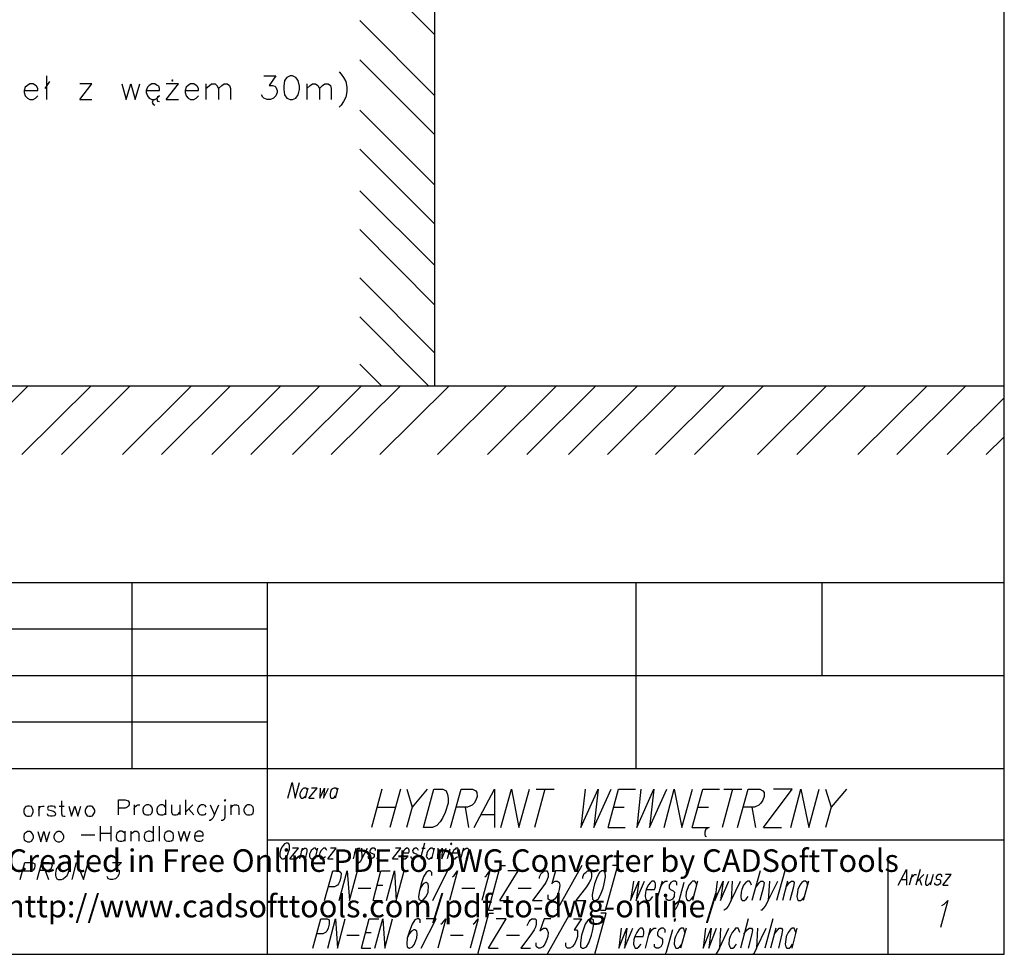
# Model space of a CAD drawing. Units: inches. Extents: x 10 to 287, y 3 to 206.
# Drawn here: x 197 to 287, y 3 to 88 of the extents above; entities that cross this region are included whole.
import ezdxf

# ---------------------------------------------------------------- set-up
doc = ezdxf.new("R2010")
doc.units = ezdxf.units.IN
doc.header["$MEASUREMENT"] = 0
doc.layers.add('2C6DCE0', color=7, linetype='Continuous', lineweight=18)
doc.layers.add('Linia ciągła cienka', color=7, linetype='Continuous', lineweight=18)
doc.styles.add('2C6DD80', font='txt')

# ---------------------------------------------------------------- blocks, each defined once
blk = doc.blocks.new('2C1B970')
at = {"layer": '2C6DCE0', "color": 1, "style": '2C6DD80'}
blk.add_text('http://www.cadsofttools.com/pdf-to-dwg-online/', height=1, dxfattribs=at).set_placement((0, -2))
at = {"layer": '2C6DCE0', "color": 1, "insert": (0.069, -0.293), "char_height": 1, "width": 60.25381, "attachment_point": 7, "style": '2C6DD80'}
blk.add_mtext('Created in Free Online PDF to DWG Converter by CADSoftTools', dxfattribs=at)

msp = doc.modelspace()

# ---------------------------------------------------------------- linework, layer by layer
at = {"layer": 'Linia ciągła cienka', "color": 7, "lineweight": 25}
for points in [[(10.125, 206.22794), (10.125, 2.66912), (286.77574, 2.66912)], [(286.77574, 2.66912), (286.77574, 206.22794)], [(199.19118, 106.56618), (234.67831, 106.56618), (234.67831, 54.68382)], [(234.67831, 86.82904), (227.82904, 93.69485)], [(234.67831, 81.23713), (227.82904, 88.10294)], [(234.67831, 77.68015), (227.82904, 84.49632)], [(199.19118, 83.0239), (199.19118, 80.85662)], [(219.06066, 83.0239), (220.15257, 83.0239), (219.55699, 82.1636), (219.85478, 82.1636), (220.06985, 82.08088), (220.15257, 81.99816), (220.28493, 81.70037), (220.28493, 81.50184), (220.15257, 81.20404), (219.9375, 80.98897), (219.65625, 80.85662), (219.35846, 80.85662), (219.06066, 80.98897), (218.97794, 81.07169), (218.84559, 81.28676)], [(225.95956, 83.40441), (226.125, 83.18934), (226.34007, 82.89154), (226.55515, 82.51103), (226.63787, 81.99816), (226.63787, 81.58456), (226.55515, 81.07169), (226.34007, 80.69118), (226.125, 80.34375), (225.95956, 80.17831)], [(197.15625, 81.70037), (198.38051, 81.70037), (198.38051, 81.88235), (198.26471, 82.08088), (198.18199, 82.1636), (197.96691, 82.29596), (197.66912, 82.29596), (197.45404, 82.1636), (197.23897, 81.99816), (197.15625, 81.70037), (197.15625, 81.50184), (197.23897, 81.20404), (197.45404, 80.98897), (197.66912, 80.85662), (197.96691, 80.85662), (198.18199, 80.98897), (198.38051, 81.20404)], [(199.05882, 81.88235), (199.48897, 82.51103)], [(202.23529, 80.85662), (203.34375, 82.29596), (202.23529, 82.29596)], [(206.09007, 82.29596), (206.47059, 80.85662), (206.90074, 82.29596), (207.28125, 80.85662), (207.7114, 82.29596)], [(208.29044, 81.70037), (209.53125, 81.70037), (209.53125, 81.88235), (209.44853, 82.08088), (209.31618, 82.1636), (209.1011, 82.29596), (208.80331, 82.29596), (208.58824, 82.1636), (208.42279, 81.99816), (208.29044, 81.70037), (208.29044, 81.50184), (208.42279, 81.20404), (208.58824, 80.98897), (208.80331, 80.85662), (209.1011, 80.85662), (208.93566, 80.82353), (208.85294, 80.60846), (208.93566, 80.44301), (209.1011, 80.34375)], [(210.12684, 80.85662), (211.26838, 82.29596), (210.12684, 82.29596)], [(211.86397, 81.70037), (213.08824, 81.70037), (213.08824, 81.88235), (212.95588, 82.08088), (212.87316, 82.1636), (212.65809, 82.29596), (212.36029, 82.29596), (212.14522, 82.1636), (211.94669, 81.99816), (211.86397, 81.70037), (211.86397, 81.50184), (211.94669, 81.20404), (212.14522, 80.98897), (212.36029, 80.85662), (212.65809, 80.85662), (212.87316, 80.98897), (213.08824, 81.20404)], [(213.76654, 82.29596), (213.76654, 80.85662)], [(213.76654, 81.88235), (214.09743, 82.1636), (214.26287, 82.29596), (214.61029, 82.29596), (214.77574, 82.1636), (214.90809, 81.88235), (214.90809, 80.85662)], [(214.90809, 81.88235), (215.20588, 82.1636), (215.42096, 82.29596), (215.70221, 82.29596), (215.91728, 82.1636), (216, 81.88235), (216, 80.85662)], [(222.99816, 82.29596), (222.99816, 80.85662)], [(222.99816, 81.88235), (223.29596, 82.1636), (223.51103, 82.29596), (223.79228, 82.29596), (224.00735, 82.1636), (224.13971, 81.88235), (224.13971, 80.85662)], [(224.13971, 81.88235), (224.4375, 82.1636), (224.65257, 82.29596), (224.95037, 82.29596), (225.1489, 82.1636), (225.23162, 81.88235), (225.23162, 80.85662)], [(209.1011, 80.85662), (209.31618, 80.98897), (209.53125, 81.20404), (209.34926, 81.10478), (209.26654, 80.93934), (209.34926, 80.72426), (209.53125, 80.69118)], [(209.53125, 81.20404), (209.34926, 81.10478), (209.26654, 80.93934), (209.34926, 80.72426), (209.53125, 80.69118)], [(202.23529, 80.85662), (203.34375, 80.85662)], [(209.1011, 80.85662), (208.93566, 80.82353), (208.85294, 80.60846), (208.93566, 80.44301), (209.1011, 80.34375)], [(210.12684, 80.85662), (211.26838, 80.85662)], [(234.67831, 73.06434), (227.82904, 79.88051)], [(234.67831, 69.50735), (227.82904, 76.32353)], [(234.67831, 65.70221), (227.82904, 72.51838)], [(234.67831, 62.09559), (227.82904, 68.9614)], [(234.67831, 57.69485), (227.82904, 64.56066)], [(234.13235, 54.68382), (227.82904, 60.98713)], [(229.81434, 54.68382), (227.82904, 56.66912)], [(27.95956, 54.68382), (286.77574, 54.68382)], [(197.50368, 54.68382), (191.18382, 48.38051)], [(203.26103, 54.68382), (196.94118, 48.38051)], [(206.8511, 54.68382), (200.54779, 48.38051)], [(212.44301, 54.68382), (206.13971, 48.38051)], [(216, 54.68382), (209.69669, 48.38051)], [(220.61581, 54.68382), (214.3125, 48.38051)], [(224.17279, 54.68382), (217.86949, 48.38051)], [(227.99449, 54.68382), (221.67463, 48.38051)], [(231.55147, 54.68382), (225.23162, 48.38051)], [(236.00184, 54.68382), (229.68199, 48.38051)], [(241.24632, 54.68382), (234.94301, 48.38051)], [(245.82904, 54.68382), (239.50919, 48.38051)], [(249.41912, 54.68382), (243.11581, 48.38051)], [(253.24081, 54.68382), (246.92096, 48.38051)], [(256.79779, 54.68382), (250.47794, 48.38051)], [(261.19853, 54.68382), (254.87868, 48.38051)], [(264.75551, 54.68382), (258.45221, 48.38051)], [(270.51287, 54.68382), (264.20956, 48.38051)], [(274.11949, 54.68382), (267.79963, 48.38051)], [(279.7114, 54.68382), (273.39154, 48.38051)], [(283.26838, 54.68382), (276.94853, 48.38051)], [(286.77574, 53.57537), (281.56434, 48.38051)], [(286.77574, 50.01838), (285.12132, 48.38051)], [(159.08824, 36.68382), (286.77574, 36.68382)], [(206.98346, 36.68382), (206.98346, 19.65993)], [(219.39154, 2.66912), (219.39154, 36.68382)], [(253.10846, 19.65993), (253.10846, 36.68382)], [(270.13235, 28.1636), (270.13235, 36.68382)], [(159.08824, 32.44853), (219.39154, 32.44853)], [(159.08824, 28.1636), (219.39154, 28.1636)], [(219.39154, 28.1636), (286.77574, 28.1636)], [(159.08824, 23.92831), (219.39154, 23.92831)], [(159.08824, 19.65993), (286.77574, 19.65993)], [(221.26103, 16.94669), (221.64154, 18.38603), (221.93934, 16.94669), (222.31985, 18.38603)], [(223.03125, 17.70772), (222.99816, 17.84007), (222.91544, 17.87316), (222.73346, 17.87316), (222.65074, 17.84007), (222.53493, 17.70772), (222.40257, 17.49265), (222.35294, 17.37684), (222.35294, 17.16176), (222.45221, 17.02941), (222.48529, 16.94669), (222.65074, 16.94669), (222.73346, 17.02941), (222.91544, 17.16176)], [(223.08088, 17.87316), (222.83272, 16.94669)], [(223.1636, 16.94669), (223.92463, 17.87316), (223.41176, 17.87316)], [(224.22243, 17.87316), (224.17279, 16.94669), (224.60294, 17.87316), (224.52022, 16.94669), (224.98346, 17.87316)], [(225.79412, 17.70772), (225.7114, 17.84007), (225.66176, 17.87316), (225.49632, 17.87316), (225.4136, 17.84007), (225.23162, 17.70772), (225.1489, 17.49265), (225.11581, 17.37684), (225.11581, 17.16176), (225.1489, 17.02941), (225.23162, 16.94669), (225.4136, 16.94669), (225.49632, 17.02941), (225.62868, 17.16176)], [(225.82721, 17.87316), (225.57904, 16.94669)], [(229.86397, 17.79044), (228.92096, 14.28309)], [(231.55147, 17.79044), (230.57537, 14.28309)], [(232.14706, 17.79044), (232.61029, 16.13603), (232.09743, 14.28309)], [(234, 17.79044), (232.61029, 16.13603)], [(236.11765, 14.28309), (237.09375, 17.79044), (238.15257, 17.79044), (238.45037, 17.625), (238.53309, 17.45956), (238.58272, 17.11213), (238.45037, 16.78125), (238.28493, 16.48346), (238.11949, 16.31801), (237.68934, 16.13603), (236.63051, 16.13603)], [(238.28493, 14.28309), (240.15441, 17.79044), (240.15441, 14.28309)], [(240.73346, 14.28309), (241.70956, 17.79044), (242.38787, 14.28309), (243.36397, 17.79044)], [(244.77022, 17.79044), (243.82721, 14.28309)], [(243.95956, 17.79044), (245.61397, 17.79044)], [(248.44301, 17.79044), (248.0625, 14.28309), (249.63419, 17.79044), (249.25368, 14.28309), (250.82537, 17.79044)], [(250.56066, 14.28309), (251.50368, 17.79044), (253.05882, 17.79044)], [(253.5386, 17.79044), (253.15809, 14.28309), (254.71324, 17.79044), (254.33272, 14.28309), (255.90441, 17.79044)], [(255.65625, 14.28309), (256.58272, 17.79044), (257.29412, 14.28309), (258.27022, 17.79044)], [(258.23713, 14.28309), (259.21324, 17.79044), (260.73529, 17.79044)], [(261.90993, 17.79044), (260.98346, 14.28309)], [(261.11581, 17.79044), (262.77022, 17.79044)], [(262.38971, 14.28309), (263.34926, 17.79044), (264.40809, 17.79044), (264.70588, 17.625), (264.80515, 17.45956), (264.80515, 17.11213), (264.70588, 16.78125), (264.50735, 16.48346), (264.32537, 16.31801), (263.94485, 16.13603), (262.88603, 16.13603)], [(264.75551, 14.28309), (267.38603, 17.79044), (265.68199, 17.79044)], [(267.25368, 14.28309), (268.18015, 17.79044), (268.90809, 14.28309), (269.83456, 17.79044)], [(270.43015, 17.79044), (270.94301, 16.13603), (270.43015, 14.28309)], [(272.33272, 17.79044), (270.94301, 16.13603)], [(198.47978, 16.23529), (198.47978, 15.29228)], [(198.47978, 15.85478), (198.51287, 16.02022), (198.64522, 16.18566), (198.81066, 16.23529), (198.9761, 16.23529)], [(200.00184, 16.02022), (199.95221, 16.18566), (199.73713, 16.23529), (199.5386, 16.23529), (199.32353, 16.18566), (199.2739, 16.02022), (199.32353, 15.88787), (199.48897, 15.85478), (199.81985, 15.75551), (199.95221, 15.67279), (200.00184, 15.55699), (200.00184, 15.50735), (199.95221, 15.34191), (199.73713, 15.29228), (199.5386, 15.29228), (199.32353, 15.34191), (199.2739, 15.50735)], [(200.33272, 16.23529), (200.79596, 16.23529)], [(200.54779, 16.69853), (200.54779, 15.55699), (200.63051, 15.34191), (200.76287, 15.29228), (200.87868, 15.29228)], [(201.2261, 16.23529), (201.47426, 15.29228), (201.77206, 16.23529), (202.03676, 15.29228), (202.33456, 16.23529)], [(205.75919, 15.42463), (205.75919, 16.81434), (206.38787, 16.81434), (206.56985, 16.73162), (206.65257, 16.69853), (206.73529, 16.56618), (206.73529, 16.3511), (206.65257, 16.23529), (206.56985, 16.13603), (206.38787, 16.05331), (205.75919, 16.05331)], [(207.19853, 16.3511), (207.19853, 15.42463)], [(207.19853, 15.9375), (207.23162, 16.13603), (207.4136, 16.26838), (207.52941, 16.3511), (207.7114, 16.3511)], [(210.07721, 16.13603), (209.94485, 16.26838), (209.82904, 16.3511), (209.61397, 16.3511), (209.48162, 16.26838), (209.34926, 16.13603), (209.26654, 15.9375), (209.26654, 15.80515), (209.34926, 15.59007), (209.48162, 15.45772), (209.61397, 15.42463), (209.82904, 15.42463), (209.94485, 15.45772), (210.07721, 15.59007)], [(210.07721, 16.81434), (210.07721, 15.42463)], [(210.62316, 16.3511), (210.62316, 15.67279), (210.70588, 15.45772), (210.83824, 15.42463), (211.05331, 15.42463), (211.18566, 15.45772), (211.38419, 15.67279)], [(211.38419, 16.3511), (211.38419, 15.42463)], [(211.89706, 16.81434), (211.89706, 15.42463)], [(212.57537, 16.3511), (211.89706, 15.67279)], [(213.79963, 16.13603), (213.68382, 16.26838), (213.55147, 16.3511), (213.3364, 16.3511), (213.20404, 16.26838), (213.08824, 16.13603), (213.00551, 15.9375), (213.00551, 15.80515), (213.08824, 15.59007), (213.20404, 15.45772), (213.3364, 15.42463), (213.55147, 15.42463), (213.68382, 15.45772), (213.79963, 15.59007)], [(214.14706, 16.3511), (214.56066, 15.42463), (214.94118, 16.3511)], [(215.50368, 16.26838), (215.50368, 15.20956), (215.42096, 14.99449), (215.2886, 14.91176), (215.15625, 14.91176)], [(216.04963, 16.3511), (216.04963, 15.42463)], [(216.04963, 16.05331), (216.21507, 16.26838), (216.38051, 16.3511), (216.5625, 16.3511), (216.72794, 16.26838), (216.76103, 16.05331), (216.76103, 15.42463)], [(223.1636, 16.94669), (223.67647, 16.94669)], [(212.19485, 15.9375), (212.65809, 15.42463)], [(214.56066, 15.42463), (214.39522, 15.12684), (214.26287, 14.99449), (214.14706, 14.91176), (214.06434, 14.91176)], [(229.43382, 16.13603), (231.08824, 16.13603)], [(237.47426, 16.13603), (237.77206, 14.28309)], [(238.9136, 15.45772), (240.10478, 15.45772)], [(251.07353, 16.13603), (252, 16.13603)], [(258.73346, 16.13603), (259.70956, 16.13603)], [(263.69669, 16.13603), (264.02757, 14.28309)], [(198.38051, 13.90257), (198.67831, 12.95956), (198.94301, 13.90257), (199.19118, 12.95956), (199.48897, 13.90257)], [(202.36765, 13.60478), (203.59191, 13.60478)], [(204.10478, 14.3989), (204.10478, 13.00919)], [(204.10478, 13.73713), (205.08088, 13.73713)], [(205.08088, 14.3989), (205.08088, 13.00919)], [(206.35478, 13.73713), (206.22243, 13.85294), (206.09007, 13.93566), (205.89154, 13.93566), (205.75919, 13.85294), (205.62684, 13.73713), (205.54412, 13.52206), (205.54412, 13.38971), (205.62684, 13.17463), (205.75919, 13.05882), (205.89154, 13.00919), (206.09007, 13.00919), (206.22243, 13.05882), (206.35478, 13.17463)], [(206.35478, 13.93566), (206.35478, 13.00919)], [(206.90074, 13.93566), (206.90074, 13.00919)], [(206.90074, 13.6875), (207.11581, 13.85294), (207.23162, 13.93566), (207.44669, 13.93566), (207.57904, 13.85294), (207.62868, 13.6875), (207.62868, 13.00919)], [(208.93566, 13.73713), (208.80331, 13.85294), (208.63787, 13.93566), (208.47243, 13.93566), (208.29044, 13.85294), (208.17463, 13.73713), (208.125, 13.52206), (208.125, 13.38971), (208.17463, 13.17463), (208.29044, 13.05882), (208.47243, 13.00919), (208.63787, 13.00919), (208.80331, 13.05882), (208.93566, 13.17463)], [(208.93566, 14.3989), (208.93566, 13.00919)], [(209.48162, 14.3989), (209.48162, 13.00919)], [(211.21875, 13.93566), (211.46691, 13.00919), (211.76471, 13.93566), (212.02941, 13.00919), (212.32721, 13.93566)], [(212.70772, 13.52206), (213.50184, 13.52206), (213.50184, 13.6875), (213.46875, 13.81985), (213.38603, 13.85294), (213.25368, 13.93566), (213.0386, 13.93566), (212.92279, 13.85294), (212.79044, 13.73713), (212.70772, 13.52206), (212.70772, 13.38971), (212.79044, 13.17463), (212.92279, 13.05882), (213.0386, 13.00919), (213.25368, 13.00919), (213.38603, 13.05882), (213.50184, 13.17463)], [(250.56066, 14.28309), (252.09926, 14.28309)], [(258.23713, 14.28309), (259.79228, 14.28309), (259.62684, 14.20037), (259.4614, 14.06801), (259.37868, 13.85294), (259.37868, 13.63787), (259.41176, 13.47243), (259.54412, 13.43934)], [(259.79228, 14.28309), (259.62684, 14.20037), (259.4614, 14.06801), (259.37868, 13.85294), (259.37868, 13.63787), (259.41176, 13.47243), (259.54412, 13.43934)], [(264.75551, 14.28309), (266.40993, 14.28309)], [(219.39154, 13.14154), (286.77574, 13.14154)], [(233.75184, 12.84375), (233.45404, 11.70221), (233.42096, 11.48713), (233.50368, 11.40441), (233.5864, 11.40441)], [(221.42647, 11.40441), (222.23713, 12.38051), (221.67463, 12.38051)], [(222.56801, 12.38051), (222.31985, 11.40441)], [(222.48529, 12.08272), (222.65074, 12.28125), (222.78309, 12.38051), (222.91544, 12.38051), (222.99816, 12.28125), (222.99816, 12.08272), (222.83272, 11.40441)], [(223.92463, 12.16544), (223.84191, 12.28125), (223.79228, 12.38051), (223.62684, 12.38051), (223.54412, 12.28125), (223.37868, 12.16544), (223.29596, 11.95037), (223.24632, 11.81801), (223.24632, 11.61949), (223.29596, 11.48713), (223.37868, 11.40441), (223.54412, 11.40441), (223.62684, 11.48713), (223.75919, 11.61949)], [(223.97426, 12.38051), (223.70956, 11.40441)], [(224.81801, 12.16544), (224.76838, 12.28125), (224.68566, 12.38051), (224.52022, 12.38051), (224.4375, 12.28125), (224.30515, 12.16544), (224.17279, 11.95037), (224.13971, 11.81801), (224.13971, 11.61949), (224.22243, 11.48713), (224.27206, 11.40441), (224.4375, 11.40441), (224.52022, 11.48713), (224.68566, 11.61949)], [(224.90074, 11.40441), (225.66176, 12.38051), (225.1489, 12.38051)], [(227.48162, 12.38051), (227.23346, 11.40441)], [(227.34926, 11.95037), (227.48162, 12.16544), (227.61397, 12.28125), (227.69669, 12.38051), (227.86213, 12.38051)], [(227.99449, 12.38051), (228.02757, 11.40441), (228.54044, 12.38051)], [(229.26838, 12.16544), (229.26838, 12.28125), (229.13603, 12.38051), (228.97059, 12.38051), (228.83824, 12.28125), (228.75551, 12.16544), (228.75551, 12.03309), (228.83824, 11.95037), (229.05331, 11.86765), (229.13603, 11.81801), (229.13603, 11.61949), (229.05331, 11.48713), (228.88787, 11.40441), (228.70588, 11.40441), (228.62316, 11.48713), (228.59007, 11.61949)], [(230.82353, 11.40441), (231.58456, 12.38051), (231.08824, 12.38051)], [(231.76654, 11.95037), (232.3125, 11.95037), (232.36213, 12.08272), (232.36213, 12.19853), (232.3125, 12.28125), (232.22978, 12.38051), (232.09743, 12.38051), (231.98162, 12.28125), (231.84926, 12.16544), (231.76654, 11.95037), (231.71691, 11.81801), (231.71691, 11.61949), (231.76654, 11.48713), (231.84926, 11.40441), (231.98162, 11.40441), (232.09743, 11.48713), (232.22978, 11.61949)], [(233.20588, 12.16544), (233.15625, 12.28125), (233.04044, 12.38051), (232.90809, 12.38051), (232.74265, 12.28125), (232.64338, 12.16544), (232.69301, 12.03309), (232.74265, 11.95037), (232.99081, 11.86765), (233.04044, 11.81801), (233.07353, 11.70221), (233.04044, 11.61949), (232.94118, 11.48713), (232.77574, 11.40441), (232.64338, 11.40441), (232.52757, 11.48713), (232.52757, 11.61949)], [(233.50368, 12.38051), (233.80147, 12.38051)], [(234.59559, 12.16544), (234.5625, 12.28125), (234.47978, 12.38051), (234.34743, 12.38051), (234.21507, 12.28125), (234.09926, 12.16544), (233.96691, 11.95037), (233.96691, 11.81801), (233.91728, 11.61949), (234, 11.48713), (234.09926, 11.40441), (234.21507, 11.40441), (234.34743, 11.48713), (234.47978, 11.61949)], [(234.64522, 12.38051), (234.38051, 11.40441)], [(234.9761, 12.38051), (234.94301, 11.40441), (235.35662, 12.38051), (235.32353, 11.40441), (235.73713, 12.38051)], [(236.08456, 12.28125), (235.81985, 11.40441)], [(236.29963, 11.95037), (236.87868, 11.95037), (236.87868, 12.19853), (236.84559, 12.28125), (236.79596, 12.38051), (236.63051, 12.38051), (236.54779, 12.28125), (236.41544, 12.16544), (236.29963, 11.95037), (236.25, 11.81801), (236.25, 11.61949), (236.33272, 11.48713), (236.38235, 11.40441), (236.54779, 11.40441), (236.63051, 11.48713), (236.76287, 11.61949)], [(237.30882, 12.38051), (237.06066, 11.40441)], [(237.2261, 12.08272), (237.44118, 12.28125), (237.55699, 12.38051), (237.68934, 12.38051), (237.77206, 12.28125), (237.77206, 12.08272), (237.55699, 11.40441)], [(196.77574, 9.50184), (197.20588, 11.05699), (197.88419, 11.05699), (198.04963, 10.97426), (198.13235, 10.94118), (198.13235, 10.75919), (198.09926, 10.56066), (197.96691, 10.37868), (197.88419, 10.34559), (197.61949, 10.26287), (196.99081, 10.26287)], [(198.34743, 9.50184), (198.76103, 11.05699), (199.40625, 11.05699), (199.62132, 10.97426), (199.65441, 10.94118), (199.70404, 10.75919), (199.65441, 10.64338), (199.57169, 10.4614), (199.43934, 10.37868), (199.24081, 10.34559), (198.5625, 10.34559)], [(201.5239, 9.50184), (201.9375, 11.05699), (202.58272, 9.50184), (202.99632, 11.05699)], [(205.21324, 11.05699), (206.05699, 11.05699), (205.41176, 10.4614), (205.67647, 10.4614), (205.79228, 10.37868), (205.84191, 10.34559), (205.84191, 10.08088), (205.79228, 9.96507), (205.67647, 9.75), (205.51103, 9.58456), (205.24632, 9.50184), (205.03125, 9.50184), (204.83272, 9.58456), (204.78309, 9.66728), (204.73346, 9.78309)], [(221.42647, 11.40441), (221.97243, 11.40441)], [(224.90074, 11.40441), (225.4136, 11.40441)], [(228.02757, 11.40441), (227.86213, 11.13971), (227.74632, 11.0239), (227.61397, 10.94118), (227.56434, 10.94118)], [(230.82353, 11.40441), (231.3364, 11.40441)], [(239.59191, 6.70588), (240.70037, 10.80882), (241.1636, 10.80882)], [(248.14522, 10.80882), (245.86213, 6.70588)], [(250.3125, 6.70588), (251.42096, 10.80882), (250.94118, 10.80882)], [(276.15441, 2.66912), (276.15441, 11.13971)], [(199.05882, 10.34559), (199.35662, 9.50184)], [(224.60294, 7.58272), (225.36397, 10.29596), (225.90993, 10.29596), (226.09191, 10.1636), (226.125, 10.04779), (226.09191, 9.75), (226.00919, 9.36949), (225.87684, 9.10478), (225.79412, 8.98897), (225.52941, 8.85662), (224.98346, 8.85662)], [(225.95956, 7.58272), (226.6875, 10.29596), (226.88603, 7.58272), (227.61397, 10.29596)], [(229.05331, 7.58272), (229.76471, 10.29596), (230.625, 10.29596)], [(230.27757, 7.58272), (231.00551, 10.29596), (231.17096, 7.58272), (231.88235, 10.29596)], [(234.43015, 9.88235), (234.43015, 10.1636), (234.26471, 10.29596), (234.13235, 10.29596), (233.91728, 10.1636), (233.66912, 9.75), (233.45404, 9.10478), (233.2886, 8.4761), (233.20588, 7.96324), (233.23897, 7.71507), (233.42096, 7.58272), (233.50368, 7.58272), (233.70221, 7.71507), (233.91728, 7.96324), (234.09926, 8.34375), (234.09926, 8.4761), (234.13235, 8.85662), (234.09926, 9.10478), (233.91728, 9.23713), (233.88419, 9.23713), (233.61949, 9.10478), (233.45404, 8.85662), (233.2886, 8.4761)], [(234.51287, 7.58272), (235.86949, 10.29596), (234.9761, 10.29596)], [(236.29963, 9.75), (236.46507, 9.88235), (236.76287, 10.29596), (236.03493, 7.58272)], [(239.26103, 9.75), (239.42647, 9.88235), (239.72426, 10.29596), (238.99632, 7.58272)], [(240.65074, 7.58272), (242.30515, 10.29596), (241.37868, 10.29596)], [(244.25735, 9.61765), (244.25735, 9.75), (244.42279, 10.04779), (244.50551, 10.1636), (244.6875, 10.29596), (244.93566, 10.29596), (245.01838, 10.1636), (245.06801, 10.04779), (245.06801, 9.75), (244.96875, 9.50184), (244.85294, 9.23713), (244.58824, 8.85662), (243.62868, 7.58272), (244.50551, 7.58272)], [(246.40809, 10.29596), (245.74632, 10.29596), (245.3989, 9.10478), (245.48162, 9.23713), (245.69669, 9.36949), (245.91176, 9.36949), (246.07721, 9.23713), (246.12684, 8.98897), (246.07721, 8.60846), (245.99449, 8.34375), (245.86213, 7.96324), (245.64706, 7.71507), (245.44853, 7.58272), (245.23346, 7.58272), (245.06801, 7.71507), (245.06801, 8.09559)], [(248.24449, 9.61765), (248.24449, 9.75), (248.36029, 10.04779), (248.49265, 10.1636), (248.65809, 10.29596), (248.92279, 10.29596), (249.00551, 10.1636), (249.0386, 10.04779), (249.0386, 9.75), (248.95588, 9.50184), (248.82353, 9.23713), (248.57537, 8.85662), (247.59926, 7.58272), (248.49265, 7.58272)], [(264.45772, 10.29596), (263.69669, 7.58272)], [(266.70772, 10.29596), (265.94669, 7.58272)], [(277.08088, 8.98897), (277.84191, 10.42831), (277.84191, 8.98897)], [(278.35478, 9.96507), (278.09007, 8.98897)], [(278.22243, 9.53493), (278.30515, 9.75), (278.47059, 9.88235), (278.56985, 9.96507), (278.73529, 9.96507)], [(279.06618, 10.42831), (278.68566, 8.98897)], [(279.4136, 9.96507), (278.76838, 9.28676)], [(279.74449, 9.96507), (279.57904, 9.28676), (279.57904, 9.07169), (279.62868, 8.98897), (279.79412, 8.98897), (279.87684, 9.07169), (280.09191, 9.28676)], [(280.25735, 9.96507), (280.00919, 8.98897)], [(281.06801, 9.75), (281.06801, 9.88235), (280.93566, 9.96507), (280.80331, 9.96507), (280.63787, 9.88235), (280.55515, 9.75), (280.55515, 9.61765), (280.63787, 9.53493), (280.85294, 9.50184), (280.93566, 9.40257), (280.93566, 9.20404), (280.85294, 9.07169), (280.6875, 8.98897), (280.55515, 8.98897), (280.42279, 9.07169), (280.42279, 9.20404)], [(281.15074, 8.98897), (281.91176, 9.96507), (281.3989, 9.96507)], [(252.86029, 9.36949), (252.59559, 7.58272), (253.35662, 9.36949), (253.10846, 7.58272), (253.86949, 9.36949)], [(254.03493, 8.60846), (254.79596, 8.60846), (254.87868, 8.85662), (254.87868, 9.10478), (254.84559, 9.23713), (254.76287, 9.36949), (254.54779, 9.36949), (254.41544, 9.23713), (254.21691, 8.98897), (254.03493, 8.60846), (253.95221, 8.34375), (253.91912, 7.96324), (254.00184, 7.71507), (254.08456, 7.58272), (254.29963, 7.58272), (254.46507, 7.71507), (254.63051, 7.96324)], [(255.47426, 9.36949), (254.97794, 7.58272)], [(255.27574, 8.60846), (255.44118, 8.98897), (255.60662, 9.23713), (255.77206, 9.36949), (255.98713, 9.36949)], [(256.83088, 8.98897), (256.83088, 9.23713), (256.66544, 9.36949), (256.5, 9.36949), (256.28493, 9.23713), (256.11949, 8.98897), (256.11949, 8.72426), (256.23529, 8.60846), (256.5, 8.4761), (256.61581, 8.34375), (256.58272, 8.09559), (256.58272, 7.96324), (256.41728, 7.71507), (256.20221, 7.58272), (256.03676, 7.58272), (255.85478, 7.71507), (255.85478, 7.96324)], [(257.4761, 9.23713), (256.9136, 7.20221), (256.74816, 6.82169), (256.61581, 6.70588), (256.5, 6.70588)], [(258.65074, 8.98897), (258.56801, 9.23713), (258.48529, 9.36949), (258.27022, 9.36949), (258.15441, 9.23713), (257.93934, 8.98897), (257.7739, 8.60846), (257.67463, 8.34375), (257.64154, 7.96324), (257.72426, 7.71507), (257.80699, 7.58272), (258.02206, 7.58272), (258.15441, 7.71507), (258.35294, 7.96324)], [(258.73346, 9.36949), (258.27022, 7.58272)], [(260.52022, 9.36949), (260.30515, 7.58272), (261.06618, 9.36949), (260.81801, 7.58272), (261.57904, 9.36949)], [(261.87684, 9.36949), (261.79412, 7.58272), (262.63787, 9.36949)], [(263.64706, 8.98897), (263.56434, 9.23713), (263.48162, 9.36949), (263.31618, 9.36949), (263.15074, 9.23713), (262.93566, 8.98897), (262.77022, 8.60846), (262.72059, 8.34375), (262.6875, 7.96324), (262.72059, 7.71507), (262.80331, 7.58272), (263.01838, 7.58272), (263.18382, 7.71507), (263.34926, 7.96324)], [(264.07721, 8.85662), (264.375, 9.23713), (264.50735, 9.36949), (264.70588, 9.36949), (264.80515, 9.23713), (264.75551, 8.85662), (264.40809, 7.58272)], [(265.30147, 9.36949), (265.18566, 7.58272), (266.0625, 9.36949)], [(266.95588, 9.36949), (266.49265, 7.58272)], [(266.82353, 8.85662), (267.12132, 9.23713), (267.30331, 9.36949), (267.46875, 9.36949), (267.55147, 9.23713), (267.50184, 8.85662), (267.17096, 7.58272)], [(268.77574, 8.98897), (268.74265, 9.23713), (268.61029, 9.36949), (268.44485, 9.36949), (268.26287, 9.23713), (268.06434, 8.98897), (267.88235, 8.60846), (267.84926, 8.34375), (267.79963, 7.96324), (267.84926, 7.71507), (267.93199, 7.58272), (268.14706, 7.58272), (268.3125, 7.71507), (268.52757, 7.96324)], [(268.85846, 9.36949), (268.39522, 7.58272)], [(277.37868, 9.50184), (277.84191, 9.50184)], [(279.03309, 9.53493), (279.19853, 8.98897)], [(227.69669, 8.72426), (228.83824, 8.72426)], [(229.43382, 8.98897), (229.94669, 8.98897)], [(237.17647, 8.72426), (238.36765, 8.72426)], [(242.30515, 8.72426), (243.49632, 8.72426)], [(281.15074, 8.98897), (281.64706, 8.98897)], [(229.05331, 7.58272), (229.89706, 7.58272)], [(240.65074, 7.58272), (241.59375, 7.58272)], [(261.79412, 7.58272), (261.52941, 7.0864), (261.33088, 6.82169), (261.1489, 6.70588), (261.11581, 6.70588)], [(265.18566, 7.58272), (264.92096, 7.0864), (264.70588, 6.82169), (264.59007, 6.70588), (264.50735, 6.70588)], [(281.06801, 7.11949), (281.26654, 7.25184), (281.61397, 7.58272), (280.93566, 5.13419)], [(238.61581, 2.66912), (239.64154, 6.44118), (240.05515, 6.44118)], [(239.59191, 6.70588), (240.05515, 6.70588)], [(247.0864, 6.44118), (244.96875, 2.66912)], [(249.3364, 2.66912), (250.36213, 6.44118), (249.88235, 6.44118)], [(249.84926, 6.70588), (250.3125, 6.70588)], [(223.54412, 3.23162), (224.27206, 5.92831), (224.8511, 5.92831), (225.03309, 5.8125), (225.03309, 5.43199), (224.95037, 5.05147), (224.81801, 4.78676), (224.68566, 4.67096), (224.47059, 4.5386), (223.89154, 4.5386)], [(224.90074, 3.23162), (225.62868, 5.92831), (225.79412, 3.23162), (226.50551, 5.92831)], [(227.99449, 3.23162), (228.70588, 5.92831), (229.56618, 5.92831)], [(229.21875, 3.23162), (229.94669, 5.92831), (230.11213, 3.23162), (230.82353, 5.92831)], [(233.37132, 5.54779), (233.37132, 5.8125), (233.20588, 5.92831), (233.07353, 5.92831), (232.85846, 5.8125), (232.61029, 5.43199), (232.39522, 4.78676), (232.18015, 4.15809), (232.14706, 3.61213), (232.18015, 3.34743), (232.36213, 3.23162), (232.39522, 3.23162), (232.64338, 3.34743), (232.82537, 3.61213), (232.99081, 4.02574), (233.04044, 4.15809), (233.07353, 4.5386), (233.04044, 4.78676), (232.85846, 4.91912), (232.77574, 4.91912), (232.56066, 4.78676), (232.36213, 4.5386), (232.18015, 4.15809)], [(233.45404, 3.23162), (234.81066, 5.92831), (233.91728, 5.92831)], [(235.24081, 5.43199), (235.40625, 5.54779), (235.70404, 5.92831), (234.9761, 3.23162)], [(238.20221, 5.43199), (238.36765, 5.54779), (238.66544, 5.92831), (237.9375, 3.23162)], [(239.59191, 3.23162), (241.21324, 5.92831), (240.31985, 5.92831)], [(243.1489, 5.29963), (243.19853, 5.43199), (243.33088, 5.68015), (243.44669, 5.8125), (243.57904, 5.92831), (243.87684, 5.92831), (243.95956, 5.8125), (243.95956, 5.43199), (243.90993, 5.16728), (243.79412, 4.91912), (243.52941, 4.5386), (242.56985, 3.23162), (243.44669, 3.23162)], [(245.31618, 5.92831), (244.6875, 5.92831), (244.29044, 4.78676), (244.42279, 4.91912), (244.63787, 5.05147), (244.85294, 5.05147), (244.96875, 4.91912), (245.06801, 4.67096), (245.01838, 4.29044), (244.93566, 4.02574), (244.77022, 3.61213), (244.58824, 3.34743), (244.34007, 3.23162), (244.17463, 3.23162), (244.00919, 3.34743), (243.95956, 3.47978), (243.95956, 3.72794)], [(247.38419, 5.92831), (248.11213, 5.92831), (247.43382, 4.91912), (247.6489, 4.91912), (247.73162, 4.78676), (247.73162, 4.29044), (247.6489, 4.02574), (247.46691, 3.61213), (247.26838, 3.34743), (247.05331, 3.23162), (246.83824, 3.23162), (246.70588, 3.34743), (246.67279, 3.47978), (246.67279, 3.72794)], [(263.34926, 5.92831), (262.63787, 3.23162)], [(265.59926, 5.92831), (264.88787, 3.23162)], [(228.375, 4.67096), (228.88787, 4.67096)], [(251.75184, 5.05147), (251.53676, 3.23162), (252.26471, 5.05147), (252.04963, 3.23162), (252.81066, 5.05147)], [(252.9761, 4.29044), (253.73713, 4.29044), (253.81985, 4.5386), (253.81985, 4.78676), (253.78676, 4.91912), (253.70404, 5.05147), (253.48897, 5.05147), (253.32353, 4.91912), (253.15809, 4.67096), (252.9761, 4.29044), (252.89338, 4.02574), (252.86029, 3.61213), (252.94301, 3.34743), (253.02574, 3.23162), (253.19118, 3.23162), (253.35662, 3.34743), (253.57169, 3.61213)], [(254.38235, 5.05147), (253.91912, 3.23162)], [(254.21691, 4.29044), (254.38235, 4.67096), (254.54779, 4.91912), (254.71324, 5.05147), (254.92831, 5.05147)], [(255.77206, 4.67096), (255.77206, 4.91912), (255.60662, 5.05147), (255.44118, 5.05147), (255.17647, 4.91912), (255.06066, 4.67096), (255.06066, 4.40625), (255.14338, 4.29044), (255.44118, 4.15809), (255.5239, 4.02574), (255.5239, 3.72794), (255.47426, 3.61213), (255.35846, 3.34743), (255.14338, 3.23162), (254.92831, 3.23162), (254.79596, 3.34743), (254.79596, 3.61213)], [(256.41728, 4.91912), (255.85478, 2.8511), (255.77206, 2.66912)], [(257.55882, 4.67096), (257.50919, 4.91912), (257.42647, 5.05147), (257.2114, 5.05147), (257.04596, 4.91912), (256.88051, 4.67096), (256.71507, 4.29044), (256.61581, 4.02574), (256.58272, 3.61213), (256.66544, 3.34743), (256.74816, 3.23162), (256.9136, 3.23162), (257.09559, 3.34743), (257.29412, 3.61213)], [(257.67463, 5.05147), (257.17831, 3.23162)], [(259.4614, 5.05147), (259.24632, 3.23162), (259.97426, 5.05147), (259.75919, 3.23162), (260.47059, 5.05147)], [(260.81801, 5.05147), (260.73529, 3.23162), (261.57904, 5.05147)], [(262.58824, 4.67096), (262.50551, 4.91912), (262.42279, 5.05147), (262.20772, 5.05147), (262.09191, 4.91912), (261.87684, 4.67096), (261.7114, 4.29044), (261.62868, 4.02574), (261.57904, 3.61213), (261.66176, 3.34743), (261.74449, 3.23162), (261.95956, 3.23162), (262.09191, 3.34743), (262.29044, 3.61213)], [(262.96875, 4.5386), (263.26654, 4.91912), (263.44853, 5.05147), (263.64706, 5.05147), (263.74632, 4.91912), (263.69669, 4.5386), (263.34926, 3.23162)], [(264.20956, 5.05147), (264.12684, 3.23162), (265.00368, 5.05147)], [(265.89706, 5.05147), (265.38419, 3.23162)], [(265.76471, 4.5386), (266.0625, 4.91912), (266.19485, 5.05147), (266.40993, 5.05147), (266.49265, 4.91912), (266.44301, 4.5386), (266.11213, 3.23162)], [(267.71691, 4.67096), (267.63419, 4.91912), (267.55147, 5.05147), (267.38603, 5.05147), (267.20404, 4.91912), (267.00551, 4.67096), (266.82353, 4.29044), (266.79044, 4.02574), (266.74081, 3.61213), (266.79044, 3.34743), (266.87316, 3.23162), (267.08824, 3.23162), (267.25368, 3.34743), (267.41912, 3.61213)], [(267.79963, 5.05147), (267.3364, 3.23162)], [(226.63787, 4.40625), (227.77941, 4.40625)], [(236.11765, 4.40625), (237.27574, 4.40625)], [(241.24632, 4.40625), (242.4375, 4.40625)], [(227.99449, 3.23162), (228.83824, 3.23162)], [(239.59191, 3.23162), (240.48529, 3.23162)], [(260.73529, 3.23162), (260.4375, 2.71875), (260.38787, 2.66912)], [(264.12684, 3.23162), (263.86213, 2.71875), (263.77941, 2.66912)]]:
    msp.add_lwpolyline(points, dxfattribs=at)
for points in [[(221.4761, 83.0239), (221.17831, 82.89154), (220.96324, 82.59375), (220.88051, 82.08088), (220.88051, 81.78309), (220.96324, 81.28676), (221.17831, 80.98897), (221.4761, 80.85662), (221.67463, 80.85662), (221.97243, 80.98897), (222.1875, 81.28676), (222.31985, 81.78309), (222.31985, 82.08088), (222.1875, 82.59375), (221.97243, 82.89154), (221.67463, 83.0239)], [(210.75551, 82.59375), (210.70588, 82.64338), (210.67279, 82.64338), (210.62316, 82.59375), (210.67279, 82.56066), (210.70588, 82.56066)], [(233.66912, 14.28309), (234.59559, 17.79044), (235.43934, 17.79044), (235.73713, 17.625), (235.86949, 17.29412), (235.91912, 16.94669), (235.91912, 16.48346), (235.65441, 15.63971), (235.40625, 15.12684), (235.19118, 14.79596), (234.89338, 14.44853), (234.47978, 14.28309)], [(197.45404, 16.23529), (197.2886, 16.18566), (197.15625, 16.02022), (197.12316, 15.85478), (197.12316, 15.67279), (197.15625, 15.50735), (197.2886, 15.34191), (197.45404, 15.29228), (197.61949, 15.29228), (197.80147, 15.34191), (197.91728, 15.50735), (197.96691, 15.67279), (197.96691, 15.85478), (197.91728, 16.02022), (197.80147, 16.18566), (197.61949, 16.23529)], [(203.04596, 16.23529), (202.9136, 16.18566), (202.79779, 16.02022), (202.71507, 15.85478), (202.71507, 15.67279), (202.79779, 15.50735), (202.9136, 15.34191), (203.04596, 15.29228), (203.26103, 15.29228), (203.39338, 15.34191), (203.50919, 15.50735), (203.59191, 15.67279), (203.59191, 15.85478), (203.50919, 16.02022), (203.39338, 16.18566), (203.26103, 16.23529)], [(208.34007, 16.3511), (208.20772, 16.26838), (208.04228, 16.13603), (208.00919, 15.9375), (208.00919, 15.80515), (208.04228, 15.59007), (208.20772, 15.45772), (208.34007, 15.42463), (208.55515, 15.42463), (208.6875, 15.45772), (208.80331, 15.59007), (208.88603, 15.80515), (208.88603, 15.9375), (208.80331, 16.13603), (208.6875, 16.26838), (208.55515, 16.3511)], [(215.42096, 16.73162), (215.50368, 16.69853), (215.5864, 16.73162), (215.50368, 16.81434)], [(217.57169, 16.3511), (217.43934, 16.26838), (217.32353, 16.13603), (217.24081, 15.9375), (217.24081, 15.80515), (217.32353, 15.59007), (217.43934, 15.45772), (217.57169, 15.42463), (217.78676, 15.42463), (217.91912, 15.45772), (218.08456, 15.59007), (218.11765, 15.80515), (218.11765, 15.9375), (218.08456, 16.13603), (217.91912, 16.26838), (217.78676, 16.3511)], [(197.45404, 13.90257), (197.32169, 13.81985), (197.15625, 13.6875), (197.12316, 13.47243), (197.12316, 13.34007), (197.15625, 13.14154), (197.32169, 13.00919), (197.45404, 12.95956), (197.66912, 12.95956), (197.80147, 13.00919), (197.91728, 13.14154), (198, 13.34007), (198, 13.47243), (197.91728, 13.6875), (197.80147, 13.81985), (197.66912, 13.90257)], [(200.21691, 13.90257), (200.08456, 13.81985), (199.95221, 13.6875), (199.86949, 13.47243), (199.86949, 13.34007), (199.95221, 13.14154), (200.08456, 13.00919), (200.21691, 12.95956), (200.41544, 12.95956), (200.54779, 13.00919), (200.68015, 13.14154), (200.76287, 13.34007), (200.76287, 13.47243), (200.68015, 13.6875), (200.54779, 13.81985), (200.41544, 13.90257)], [(210.29228, 13.93566), (210.12684, 13.85294), (209.99449, 13.73713), (209.94485, 13.52206), (209.94485, 13.38971), (209.99449, 13.17463), (210.12684, 13.05882), (210.29228, 13.00919), (210.45772, 13.00919), (210.62316, 13.05882), (210.75551, 13.17463), (210.80515, 13.38971), (210.80515, 13.52206), (210.75551, 13.73713), (210.62316, 13.85294), (210.45772, 13.93566)], [(221.09559, 12.84375), (220.96324, 12.76103), (220.83088, 12.62868), (220.74816, 12.49632), (220.61581, 12.28125), (220.53309, 11.95037), (220.53309, 11.61949), (220.61581, 11.48713), (220.71507, 11.40441), (220.88051, 11.40441), (220.99632, 11.48713), (221.12868, 11.61949), (221.2114, 11.73529), (221.29412, 11.95037), (221.39338, 12.28125), (221.39338, 12.62868), (221.34375, 12.76103), (221.26103, 12.84375)], [(236.11765, 12.76103), (236.16728, 12.7114), (236.25, 12.76103), (236.21691, 12.84375)], [(200.68015, 11.05699), (200.49816, 10.97426), (200.33272, 10.84191), (200.21691, 10.67647), (200.08456, 10.4614), (200.00184, 10.08088), (200.00184, 9.88235), (200.03493, 9.75), (200.11765, 9.58456), (200.25, 9.50184), (200.54779, 9.50184), (200.71324, 9.58456), (200.92831, 9.75), (201.06066, 9.88235), (201.17647, 10.08088), (201.27574, 10.4614), (201.27574, 10.67647), (201.2261, 10.84191), (201.09375, 10.97426), (200.97794, 11.05699)], [(225.82721, 11.52022), (225.79412, 11.48713), (225.79412, 11.40441), (225.87684, 11.48713)], [(229.46691, 11.52022), (229.38419, 11.48713), (229.43382, 11.40441), (229.51654, 11.48713)], [(238.03676, 11.52022), (237.98713, 11.48713), (237.98713, 11.40441), (238.06985, 11.48713)], [(249.98162, 10.29596), (249.76654, 10.1636), (249.55147, 9.75), (249.30331, 9.10478), (249.20404, 8.72426), (249.08824, 8.09559), (249.12132, 7.71507), (249.25368, 7.58272), (249.38603, 7.58272), (249.63419, 7.71507), (249.84926, 8.09559), (250.09743, 8.72426), (250.18015, 9.10478), (250.3125, 9.75), (250.26287, 10.1636), (250.14706, 10.29596)], [(257.67463, 10.1636), (257.67463, 10.04779), (257.80699, 10.1636), (257.7739, 10.29596)], [(248.92279, 5.92831), (248.70772, 5.8125), (248.44301, 5.43199), (248.24449, 4.78676), (248.11213, 4.40625), (248.02941, 3.72794), (248.02941, 3.34743), (248.19485, 3.23162), (248.32721, 3.23162), (248.57537, 3.34743), (248.79044, 3.72794), (249.0386, 4.40625), (249.12132, 4.78676), (249.25368, 5.43199), (249.20404, 5.8125), (249.0386, 5.92831)], [(256.58272, 5.8125), (256.61581, 5.68015), (256.71507, 5.8125), (256.71507, 5.92831)]]:
    msp.add_lwpolyline(points, close=True, dxfattribs=at)

# ---------------------------------------------------------------- block references
at = {"layer": '2C6DCE0', "xscale": 2.059925642945928, "yscale": 2.059925642945928, "zscale": 2.059925642945928}
msp.add_blockref('2C1B970', (195.48099, 10.17152), dxfattribs=at)

doc.saveas('drawing.dxf')
